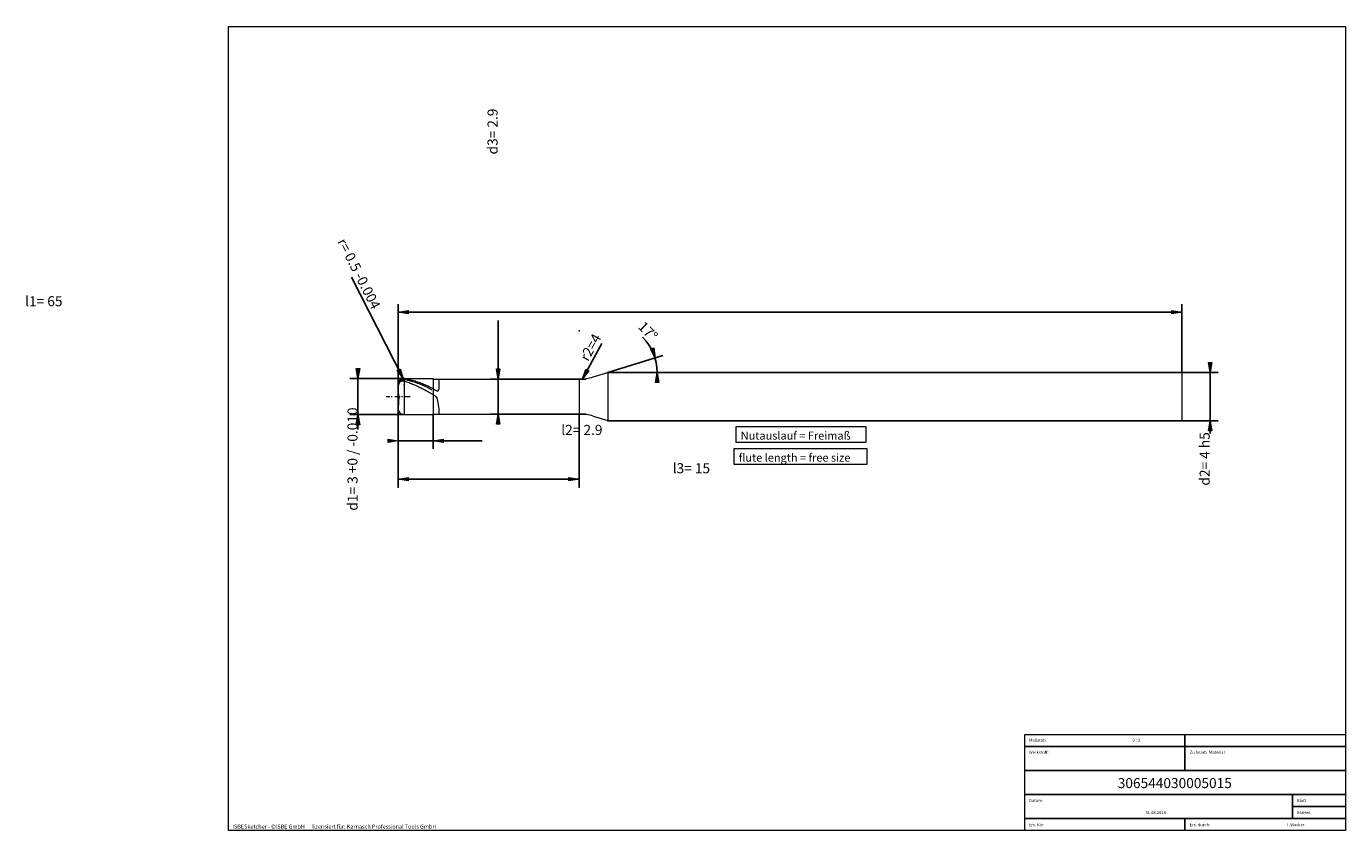
# Model space of a CAD drawing. Units: millimetres. Extents: x -185 to 143, y -100 to 100.
import ezdxf

# ---------------------------------------------------------------- set-up
doc = ezdxf.new("R2010")
doc.units = ezdxf.units.MM
doc.header["$MEASUREMENT"] = 0
doc.layers.get('0').update_dxf_attribs({"lineweight": 0})
for name, color, linetype, lineweight in [('Bemassung', 7, 'Continuous', 0), ('Geo', 7, 'Continuous', 0), ('Rahmen', 7, 'Continuous', 0), ('Text', 7, 'Continuous', 0)]:
    doc.layers.add(name, color=color, linetype=linetype, lineweight=lineweight)
doc.styles.get("Standard").update_dxf_attribs({"font": 'Arial'})
doc.dimstyles.new('BEM-ISBE', dxfattribs={"dimtxt": 2.5, "dimasz": 2.5, "dimexe": 1.25, "dimexo": 0.625, "dimtad": 1, "dimdec": 3, "dimzin": 0, "dimdsep": 46, "dimtxsty": 'Standard', "dimblk": 'VDDIM_DEFAULT', "dimcen": 0.09, "dimadec": 3, "dimazin": 0, "dimtol": 1, "dimtm": 1e-09, "dimtfac": 0.5, "dimtdec": 3, "dimtmove": 0, "dimatfit": 3, "dimfxl": 1, "dimtolj": 1, "dimtzin": 0, "dimarcsym": 0})

# ---------------------------------------------------------------- blocks, each defined once
blk = doc.blocks.new('VDDIM_DEFAULT')
at = {"linetype": 'Continuous'}
blk.add_hatch(color=0, dxfattribs=at).paths.add_polyline_path([(0, 0), (-1, -0.1665), (-1, 0.1665)], flags=0)
at = {"color": 0, "linetype": 'Continuous'}
blk.add_lwpolyline([(0, 0), (-1, -0.1665), (-1, 0.1665), (0, 0)], dxfattribs=at)
blk = doc.blocks.new('*D9')
at = {"layer": 'Bemassung', "color": 0, "lineweight": -2}
for p, q in [((-92.47, -5.18), (-92.47, 30.82)), ((-83.77, 3.47), (-83.77, -5.18)), ((-71.56, -3.18), (-92.47, -3.18))]:
    blk.add_line(p, q, dxfattribs=at)
at = {"layer": 'Bemassung', "color": 0}
for p in [(-83.77, 3.47), (-92.47, -5.18)]:
    blk.add_point(p, dxfattribs=at)
at = {"layer": 'Bemassung', "color": 0, "lineweight": -2, "xscale": 2.5, "yscale": 2.5, "zscale": 2.5}
blk.add_blockref('VDDIM_DEFAULT', (-92.47, -3.18), dxfattribs=at)
at = {"layer": 'Bemassung', "color": 0, "lineweight": -2, "xscale": 2.5, "yscale": 2.5, "zscale": 2.5, "rotation": 180}
blk.add_blockref('VDDIM_DEFAULT', (-83.77, -3.18), dxfattribs=at)
at = {"layer": 'Bemassung', "color": 0, "insert": (-46.76, -2.51), "char_height": 2.5, "attachment_point": 8}
blk.add_mtext('l2= 2.9', dxfattribs=at)
blk = doc.blocks.new('*D10')
at = {"layer": 'Bemassung', "color": 0, "lineweight": -2}
for p, q in [((-92.47, -5.18), (-92.47, 30.82)), ((102.53, 13.82), (102.53, 30.82)), ((102.53, 28.82), (-92.47, 28.82))]:
    blk.add_line(p, q, dxfattribs=at)
at = {"layer": 'Bemassung', "color": 0}
for p in [(102.53, 13.82), (-92.47, -5.18)]:
    blk.add_point(p, dxfattribs=at)
at = {"layer": 'Bemassung', "color": 0, "lineweight": -2, "xscale": 2.5, "yscale": 2.5, "zscale": 2.5, "rotation": 180}
blk.add_blockref('VDDIM_DEFAULT', (-92.47, 28.82), dxfattribs=at)
at = {"layer": 'Bemassung', "color": 0, "lineweight": -2, "xscale": 2.5, "yscale": 2.5, "zscale": 2.5}
blk.add_blockref('VDDIM_DEFAULT', (102.53, 28.82), dxfattribs=at)
at = {"layer": 'Bemassung', "color": 0, "insert": (-180.65, 29.49), "char_height": 2.5, "attachment_point": 8}
blk.add_mtext('l1= 65', dxfattribs=at)
blk = doc.blocks.new('*D11')
at = {"layer": 'Bemassung', "color": 0, "lineweight": -2}
for p, q in [((-92.47, -14.7), (-92.47, 4.82)), ((-47.47, -14.7), (-47.47, 3.47)), ((-92.47, -12.7), (-47.47, -12.7))]:
    blk.add_line(p, q, dxfattribs=at)
at = {"layer": 'Bemassung', "color": 0}
for p in [(-92.47, -14.7), (-47.47, -14.7)]:
    blk.add_point(p, dxfattribs=at)
at = {"layer": 'Bemassung', "color": 0, "lineweight": -2, "xscale": 2.5, "yscale": 2.5, "zscale": 2.5, "rotation": 180}
blk.add_blockref('VDDIM_DEFAULT', (-92.47, -12.7), dxfattribs=at)
at = {"layer": 'Bemassung', "color": 0, "lineweight": -2, "xscale": 2.5, "yscale": 2.5, "zscale": 2.5}
blk.add_blockref('VDDIM_DEFAULT', (-47.47, -12.7), dxfattribs=at)
at = {"layer": 'Bemassung', "color": 0, "insert": (-19.51, -12.03), "char_height": 2.5, "attachment_point": 8}
blk.add_mtext('l3= 15', dxfattribs=at)
blk = doc.blocks.new('*D8')
at = {"layer": 'Bemassung', "color": 0, "lineweight": -2}
for q in [(-26.64, 17.99), (-26.01, 13.82)]:
    blk.add_line((-40.28, 13.82), q, dxfattribs=at)
blk.add_arc((-40.28, 13.82), 12.26, 0, 45.5809, dxfattribs=at)
at = {"layer": 'Bemassung', "color": 0}
for p in [(-28.55, 17.41), (-40.28, 13.82), (-28.15, 15.64), (-28.01, 13.82)]:
    blk.add_point(p, dxfattribs=at)
at = {"layer": 'Bemassung', "color": 0, "lineweight": -2, "xscale": 2.5, "yscale": 2.5, "zscale": 2.5}
for p, rotation in [((-28.55, 17.41), 287.233627830737), ((-28.01, 13.82), 89.7663721692636)]:
    blk.add_blockref('VDDIM_DEFAULT', p, dxfattribs=dict(at, rotation=rotation))
at = {"layer": 'Bemassung', "color": 0, "insert": (-31.76, 22.64), "char_height": 2.5, "attachment_point": 8, "rotation": 315}
blk.add_mtext('17°', dxfattribs=at)
blk = doc.blocks.new('*D4')
at = {"layer": 'Bemassung', "color": 0, "lineweight": -2}
blk.add_line((-91.25, 12.3), (-104.06, 37.46), dxfattribs=at)
at = {"layer": 'Bemassung', "color": 0}
for p in [(-91.25, 12.3), (-90.97, 10.82)]:
    blk.add_point(p, dxfattribs=at)
at = {"layer": 'Bemassung', "color": 0, "lineweight": -2, "xscale": 2.5, "yscale": 2.5, "zscale": 2.5, "rotation": 296.978212163354}
blk.add_blockref('VDDIM_DEFAULT', (-91.25, 12.3), dxfattribs=at)
at = {"layer": 'Bemassung', "color": 0, "insert": (-104.05, 37.44), "char_height": 2.5, "attachment_point": 8, "rotation": 296.9782}
blk.add_mtext('r= 0.5 -0.004', dxfattribs=at)
blk = doc.blocks.new('*D6')
at = {"layer": 'Bemassung', "color": 0, "lineweight": -2}
blk.add_line((-46.58, 12.21), (-41.8, 20.99), dxfattribs=at)
at = {"layer": 'Bemassung', "color": 0}
for p in [(-47.47, 24.17), (-46.58, 12.21)]:
    blk.add_point(p, dxfattribs=at)
at = {"layer": 'Bemassung', "color": 0, "lineweight": -2, "xscale": 2.5, "yscale": 2.5, "zscale": 2.5, "rotation": 241.448187123144}
blk.add_blockref('VDDIM_DEFAULT', (-46.58, 12.21), dxfattribs=at)
at = {"layer": 'Bemassung', "color": 0, "insert": (-42.83, 19.09), "char_height": 2.5, "attachment_point": 8, "rotation": 61.4482}
blk.add_mtext('r2=4', dxfattribs=at)
blk = doc.blocks.new('*D3')
at = {"layer": 'Bemassung', "color": 0, "lineweight": -2}
for p, q in [((-90.97, 12.32), (-104.47, 12.32)), ((-102.47, -0.37), (-102.47, 12.32)), ((-90.97, 3.32), (-104.47, 3.32))]:
    blk.add_line(p, q, dxfattribs=at)
at = {"layer": 'Bemassung', "color": 0}
for p in [(-90.97, 12.32), (-90.97, 3.32)]:
    blk.add_point(p, dxfattribs=at)
at = {"layer": 'Bemassung', "color": 0, "lineweight": -2, "xscale": 2.5, "yscale": 2.5, "zscale": 2.5}
for p, rotation in [((-102.47, 12.32), 270), ((-102.47, 3.32), 90)]:
    blk.add_blockref('VDDIM_DEFAULT', p, dxfattribs=dict(at, rotation=rotation))
at = {"layer": 'Bemassung', "color": 0, "insert": (-101.8, -7.73), "char_height": 2.5, "attachment_point": 8, "rotation": 90}
blk.add_mtext('d1= 3 +0 / -0.010', dxfattribs=at)
blk = doc.blocks.new('*D5')
at = {"layer": 'Bemassung', "color": 0, "lineweight": -2}
for p, q in [((-67.62, 3.47), (-67.62, 26.73)), ((-69.62, 12.17), (-45.67, 12.17)), ((-69.62, 3.47), (-45.67, 3.47))]:
    blk.add_line(p, q, dxfattribs=at)
at = {"layer": 'Bemassung', "color": 0}
for p in [(-69.62, 12.17), (-69.62, 3.47)]:
    blk.add_point(p, dxfattribs=at)
at = {"layer": 'Bemassung', "color": 0, "lineweight": -2, "xscale": 2.5, "yscale": 2.5, "zscale": 2.5}
for p, rotation in [((-67.62, 12.17), 270), ((-67.62, 3.47), 90)]:
    blk.add_blockref('VDDIM_DEFAULT', p, dxfattribs=dict(at, rotation=rotation))
at = {"layer": 'Bemassung', "color": 0, "insert": (-66.95, 73.71), "char_height": 2.5, "attachment_point": 8, "rotation": 90}
blk.add_mtext('d3= 2.9', dxfattribs=at)
blk = doc.blocks.new('*D7')
at = {"layer": 'Bemassung', "color": 0, "lineweight": -2}
for p, q in [((-40.28, 13.82), (111.59, 13.82)), ((109.59, -1.37), (109.59, 13.82)), ((-40.28, 1.82), (111.59, 1.82))]:
    blk.add_line(p, q, dxfattribs=at)
at = {"layer": 'Bemassung', "color": 0}
for p in [(-40.28, 13.82), (-40.28, 1.82)]:
    blk.add_point(p, dxfattribs=at)
at = {"layer": 'Bemassung', "color": 0, "lineweight": -2, "xscale": 2.5, "yscale": 2.5, "zscale": 2.5}
for p, rotation in [((109.59, 13.82), 270), ((109.59, 1.82), 90)]:
    blk.add_blockref('VDDIM_DEFAULT', p, dxfattribs=dict(at, rotation=rotation))
at = {"layer": 'Bemassung', "color": 0, "insert": (110.25, -7.68), "char_height": 2.5, "attachment_point": 8, "rotation": 90}
blk.add_mtext('d2= 4 h5', dxfattribs=at)

msp = doc.modelspace()

# ---------------------------------------------------------------- linework, layer by layer
at = {"layer": 'Geo'}
for p, q in [((-43.9573, 12.6989), (-40.2754, 13.8245)), ((-40.2754, 13.8245), (102.5337, 13.8245)), ((-40.2754, 13.8245), (-40.2754, 1.8245)), ((102.5337, 13.8245), (102.5337, 7.8245)), ((102.5337, 13.8245), (102.5337, 1.8245)), ((-92.4663, 10.8245), (-92.1663, 11.7216, 0.1501)), ((-92.4663, 10.7464, 0.4432), (-92.1663, 11.6265, 0.5899)), ((-92.4663, 10.2861, 1.7148), (-92.1663, 11.314, 1.7418)), ((-92.3112, 7.8245), (-92.4643, 10.746)), ((-92.1663, 11.7216, 0.1501), (-91.8663, 12.0121, 0.323)), ((-92.1663, 11.6265, 0.5899), (-91.8663, 11.9001, 0.7588)), ((-92.1663, 11.314, 1.7418), (-91.8663, 11.5867, 1.8672)), ((-91.8663, 12.0121, 0.323), (-91.5663, 12.1702, 0.504)), ((-91.8663, 11.9001, 0.7588), (-91.5663, 12.0415, 0.9352)), ((-91.8663, 11.5867, 1.8672), (-91.5663, 11.7083, 2.0138)), ((-91.5663, 12.1702, 0.504), (-91.2663, 12.2413, 0.6854)), ((-91.5663, 12.0415, 0.9352), (-91.2663, 12.0962, 1.1114)), ((-91.5663, 11.7083, 2.0138), (-91.2663, 11.7335, 2.1675)), ((-91.2663, 12.2413, 0.6854), (-90.9663, 12.2414, 0.8607)), ((-91.2663, 12.0962, 1.1114), (-90.9663, 12.08, 1.2807)), ((-91.2663, 11.7335, 2.1675), (-90.9663, 11.6807, 2.3195)), ((-90.9663, 12.3245), (-83.7663, 12.3245)), ((-90.9663, 12.3245), (-90.9663, 3.3245)), ((-90.9663, 12.3245), (-90.9663, 3.3245)), ((-90.9663, 12.2414, 0.8607), (-90.6663, 12.2051, 1.03)), ((-90.9663, 12.08, 1.2807), (-90.6663, 12.0275, 1.4435)), ((-90.9663, 11.6807, 2.3195), (-90.6663, 11.5886, 2.4661)), ((-90.6663, 12.2051, 1.03), (-90.3663, 12.1622, 1.1978)), ((-90.6663, 12.0275, 1.4435), (-90.3663, 11.9689, 1.6042)), ((-90.6663, 11.5886, 2.4661), (-90.3663, 11.4909, 2.6091)), ((-90.3663, 12.1622, 1.1978), (-90.0663, 12.1129, 1.3638)), ((-90.3663, 11.9689, 1.6042), (-90.0663, 11.9041, 1.7625)), ((-90.3663, 11.4909, 2.6091), (-90.0663, 11.3878, 2.7483)), ((-90.0663, 12.1129, 1.3638), (-89.7663, 12.0572, 1.5279)), ((-90.0663, 11.9041, 1.7625), (-89.7663, 11.8332, 1.9182)), ((-90.0663, 11.3878, 2.7483), (-89.7663, 11.2794, 2.8834)), ((-89.7663, 12.0572, 1.5279), (-89.4663, 11.9953, 1.6896)), ((-89.7663, 11.8332, 1.9182), (-89.4663, 11.7565, 2.071)), ((-89.7663, 11.2794, 2.8834), (-89.4663, 11.1659, 3.0142)), ((-89.4663, 11.9953, 1.6896), (-89.1663, 11.9272, 1.8488)), ((-89.4663, 11.7565, 2.071), (-89.1663, 11.6739, 2.2208)), ((-89.4663, 11.1659, 3.0142), (-89.1663, 11.0474, 3.1405)), ((-89.1663, 11.9272, 1.8488), (-88.8663, 11.853, 2.0053)), ((-89.1663, 11.6739, 2.2208), (-88.8663, 11.5856, 2.3672)), ((-89.1663, 11.0474, 3.1405), (-88.8663, 10.9242, 3.2622)), ((-88.8663, 11.853, 2.0053), (-88.5663, 11.7728, 2.1589)), ((-88.8663, 11.5856, 2.3672), (-88.5663, 11.4917, 2.5102)), ((-88.8663, 10.9242, 3.2622), (-88.5663, 10.7963, 3.3791)), ((-88.5663, 11.7728, 2.1589), (-88.2663, 11.6868, 2.3092)), ((-88.5663, 11.4917, 2.5102), (-88.2663, 11.3924, 2.6495)), ((-88.5663, 10.7963, 3.3791), (-88.2663, 10.6641, 3.4909)), ((-88.2663, 11.6868, 2.3092), (-87.9663, 11.5951, 2.4561)), ((-88.2663, 11.3924, 2.6495), (-87.9663, 11.2878, 2.7848)), ((-88.2663, 10.6641, 3.4909), (-87.9663, 10.5277, 3.5976)), ((-87.9663, 11.5951, 2.4561), (-87.6663, 11.4978, 2.5994)), ((-87.9663, 11.2878, 2.7848), (-87.6663, 11.178, 2.916)), ((-87.9663, 10.5277, 3.5976), (-87.6663, 10.3872, 3.699)), ((-87.6663, 11.4978, 2.5994), (-87.3663, 11.3951, 2.7388)), ((-87.6663, 11.178, 2.916), (-87.3663, 11.0633, 3.0429)), ((-87.6663, 10.3872, 3.699), (-87.3663, 10.243, 3.7949)), ((-87.3663, 11.3951, 2.7388), (-87.0663, 11.287, 2.8742)), ((-87.3663, 11.0633, 3.0429), (-87.0663, 10.9439, 3.1653)), ((-87.3663, 10.243, 3.7949), (-87.0663, 10.0952, 3.8851)), ((-87.0663, 11.287, 2.8742), (-86.7663, 11.1739, 3.0053)), ((-87.0663, 10.9439, 3.1653), (-86.7663, 10.8197, 3.283)), ((-87.0663, 10.0952, 3.8851), (-86.7663, 9.944, 3.9696)), ((-86.7663, 11.1739, 3.0053), (-86.4663, 11.0557, 3.132)), ((-86.7663, 10.8197, 3.283), (-86.4663, 10.6912, 3.3958)), ((-86.7663, 9.944, 3.9696), (-86.4663, 9.7897, 4.0482)), ((-86.4663, 11.0557, 3.132), (-86.1663, 10.9328, 3.254)), ((-86.4663, 10.6912, 3.3958), (-86.1663, 10.5584, 3.5036)), ((-86.1663, 10.9328, 3.254), (-85.8663, 10.8053, 3.3712)), ((-86.1663, 10.5584, 3.5036), (-85.8663, 10.4216, 3.6062)), ((-85.8663, 10.8053, 3.3712), (-85.5663, 10.6734, 3.4834)), ((-85.8663, 10.4216, 3.6062), (-85.5663, 10.2809, 3.7035)), ((-85.5663, 10.6734, 3.4834), (-85.2663, 10.5372, 3.5904)), ((-85.5663, 10.2809, 3.7035), (-85.2663, 10.1365, 3.7952)), ((-85.2663, 10.5372, 3.5904), (-84.9663, 10.3971, 3.6922)), ((-85.2663, 10.1365, 3.7952), (-84.9663, 9.9888, 3.8814)), ((-84.9663, 10.3971, 3.6922), (-84.6663, 10.2531, 3.7884)), ((-84.9663, 9.9888, 3.8814), (-84.6663, 9.8378, 3.9618)), ((-84.6663, 10.2531, 3.7884), (-84.3663, 10.1055, 3.8791)), ((-84.3663, 10.1055, 3.8791), (-84.0663, 9.9545, 3.964)), ((-84.0663, 9.9545, 3.964), (-83.7663, 9.8004, 4.043)), ((-83.7663, 12.3245), (-83.7663, 12.1745)), ((-83.7663, 12.3245), (-83.7663, 3.3245)), ((-83.7663, 12.1745), (-47.4658, 12.1745)), ((-83.7663, 12.1745), (-83.7663, 3.4745)), ((-82.2663, 9.6994, 3.9252), (-82.2663, 12.1745)), ((-47.4658, 12.1745), (-47.4658, 3.4745)), ((-47.4658, 12.1745), (-47.4658, 3.4745)), ((-95.4663, 7.8245), (-94.5663, 7.8245)), ((-94.1838, 7.8245), (-93.9288, 7.8245)), ((-93.2913, 7.8245), (-92.0163, 7.8245)), ((-92.4663, 7.8245), (-92.4663, 7.8245)), ((-92.4663, 7.8245), (-92.4663, 7.8245)), ((-92.3112, 7.8245), (-92.4643, 4.903)), ((-91.6338, 7.8245), (-91.3788, 7.8245)), ((-90.7413, 7.8245), (-89.4663, 7.8245)), ((-86.4663, 9.7897, 4.0482), (-86.1663, 9.6324, 4.1208)), ((-86.1663, 9.6324, 4.1208), (-85.8663, 9.4725, 4.1874)), ((-85.8663, 9.4725, 4.1874), (-85.5663, 9.3102, 4.2477)), ((-85.5663, 9.3102, 4.2477), (-85.2663, 9.1456, 4.3017)), ((-85.2663, 9.1456, 4.3017), (-84.9663, 8.9791, 4.3494)), ((-84.9663, 8.9791, 4.3494), (-84.6663, 8.8109, 4.3906)), ((-84.6663, 9.8378, 3.9618), (-84.3663, 9.6839, 4.0363)), ((-84.6663, 8.8109, 4.3906), (-84.3663, 8.6412, 4.4253)), ((-84.3663, 9.6839, 4.0363), (-84.0663, 9.5272, 4.1049)), ((-84.3663, 8.6412, 4.4253), (-84.0663, 8.4703, 4.4534)), ((-83.7663, 8.2985, 4.475), (-84.0663, 8.4703, 4.4534)), ((-83.7663, 9.8004, 4.043), (-83.7663, 9.7346, 3.9082)), ((-83.7663, 9.7346, 3.9082), (-83.4663, 9.5828, 3.9788)), ((-83.7663, 8.2106, 4.3328), (-83.7663, 8.2985, 4.475)), ((-83.4663, 8.0434, 4.3445), (-83.7663, 8.2106, 4.3328)), ((-83.4663, 9.5828, 3.9788), (-83.1663, 9.4284, 4.0435)), ((-83.1663, 7.8642, 4.3498), (-83.4663, 8.0434, 4.3445)), ((-83.1663, 9.4284, 4.0435), (-82.8663, 9.2732, 4.1017)), ((-82.8663, 7.5717, 4.3426), (-83.1663, 7.8642, 4.3498)), ((-82.8663, 9.2732, 4.1017), (-82.5663, 9.1649, 4.1383)), ((-82.5663, 6.7805, 4.2229), (-82.8663, 7.5717, 4.3426)), ((-82.5663, 9.1649, 4.1383), (-82.2663, 9.6994, 3.9252)), ((-82.2663, 4.7658, 3.093), (-82.5663, 6.7805, 4.2229)), ((-92.4663, 4.8245), (-92.4663, 4.8245)), ((-90.9663, 3.3245), (-83.7663, 3.3245)), ((-83.7663, 3.3245), (-83.7663, 3.4745)), ((-83.7663, 3.4745), (-47.4658, 3.4745)), ((-82.2663, 3.4745), (-82.2663, 4.7658, 3.093)), ((-43.9573, 2.9502), (-40.2754, 1.8245)), ((-40.2754, 1.8245), (102.5337, 1.8245))]:
    msp.add_line(p, q, dxfattribs=at)
for centre, radius, start, end in [((-90.9663, 10.8245), 1.5, 90, 183), ((-47.4658, 24.1745), 12, 270, 287), ((-90.9663, 4.8245), 1.5, 177, 270), ((-47.4658, -8.5255), 12, 73, 90)]:
    msp.add_arc(centre, radius, start, end, dxfattribs=at)
at = {"layer": 'Rahmen'}
for points in [[(-134.7202, 99.839), (143.2918, 99.839), (143.2918, -100.0909), (-134.7202, -100.0909)], [(-8.3963, 0.3714), (23.9306, 0.3714), (23.9306, -3.6073), (-8.3963, -3.6073)], [(-8.8937, -5.0993), (24.1793, -5.0993), (24.1793, -9.078), (-8.8937, -9.078)], [(63.469, -76.2187), (103.2561, -76.2187), (103.2561, -79.2027), (63.469, -79.2027)], [(103.2561, -76.2187), (143.2918, -76.2187), (143.2918, -79.2027), (103.2561, -79.2027)], [(63.469, -79.2027), (103.2561, -79.2027), (103.2561, -85.1707), (63.469, -85.1707)], [(103.2561, -79.2027), (143.2918, -79.2027), (143.2918, -85.1707), (103.2561, -85.1707)], [(63.469, -85.1707), (143.2918, -85.1707), (143.2918, -91.1388), (63.469, -91.1388)], [(63.469, -91.1388), (130.1123, -91.1388), (130.1123, -97.1069), (63.469, -97.1069)], [(130.1123, -91.1388), (143.2918, -91.1388), (143.2918, -94.1228), (130.1123, -94.1228)], [(130.1123, -94.1228), (143.2918, -94.1228), (143.2918, -97.1069), (130.1123, -97.1069)], [(63.469, -97.1069), (103.2561, -97.1069), (103.2561, -100.0909), (63.469, -100.0909)], [(103.2561, -97.1069), (143.2918, -97.1069), (143.2918, -100.0909), (103.2561, -100.0909)]]:
    msp.add_lwpolyline(points, close=True, dxfattribs=at)

# ---------------------------------------------------------------- texts
at = {"layer": 'Text'}
for s, height, p in [('Nutauslauf = Freimaß', 2, (-7.2378, -2.8964)), ('flute length = free size', 2, (-7.7359, -8.3744)), ('Maßstab:', 0.75, (64.5, -77.996)), ('9 : 3', 0.75, (90.2567, -77.996)), ('Werkstoff:', 0.75, (64.5, -80.996)), ('Zu bearb. Material:', 0.75, (104.5, -80.996)), ('306544030005015', 2.5, (86.5905, -89.529)), ('Datum:', 0.75, (64.5, -92.996)), ('Blatt', 0.75, (131.1667, -92.996)), ('Blätter', 0.75, (131.1667, -95.996)), ('Ers. für:', 0.75, (64.5, -98.996)), ('31.08.2016', 0.75, (93.4763, -95.996)), ('Ers. durch:', 0.75, (104.5, -98.996)), ('T.Wacker', 0.75, (128.6403, -98.996)), ('ISBESketcher - ©ISBE GmbH      lizensiert für: Karnasch Professional Tools GmbH', 1, (-133.7255, -99.5909))]:
    msp.add_text(s, height=height, dxfattribs=at).set_placement(p)

# ---------------------------------------------------------------- dimensions: what is measured, and where the dimension line sits
at = {"layer": 'Bemassung'}
for base, p1, p2, text, picture, middle in [((-67.6163, 12.1745), (-69.6163, 3.4745), (-69.6163, 12.1745), 'd3= 2.9', '*D5', (-66.9497, 73.7085)), ((-102.4663, 12.3245), (-90.9663, 3.3245), (-90.9663, 12.3245), 'd1= 3 +0 / -0.010', '*D3', (-101.7997, -7.7319)), ((109.5866, 13.8245), (-40.2754, 1.8245), (-40.2754, 13.8245), 'd2= 4 h5', '*D7', (110.2533, -7.6814))]:
    dim = msp.add_linear_dim(base=base, p1=p1, p2=p2, angle=90, text=text, dimstyle='BEM-ISBE', override={"dimgap": 0.625, "dimlfac": 0.333333, "dimzin": 8, "dimtol": 0, "dimlim": 0, "dimtzin": 8}, dxfattribs=at)
    dim.commit()
    dim.dimension.update_dxf_attribs({"geometry": picture, "text_midpoint": middle})
for center, mpoint, text, picture, middle in [((-90.9663, 10.8245), (-91.2472, 12.298), 'r= 0.5 -0.004', '*D4', (-104.0469, 37.4425)), ((-47.4658, 24.1745), (-46.5765, 12.2075), 'r2=4', '*D6', (-42.8294, 19.0938))]:
    dim = msp.add_radius_dim(center=center, mpoint=mpoint, text=text, dimstyle='BEM-ISBE', override={"dimgap": 0.625, "dimlfac": 0.333333, "dimzin": 8, "dimtol": 0, "dimlim": 0, "dimtzin": 8}, dxfattribs=at)
    dim.commit()
    dim.dimension.update_dxf_attribs({"geometry": picture, "text_midpoint": middle, "dimtype": 164})
for base, p1, p2, text, picture, middle in [((-92.4663, 28.8245), (102.5337, 13.8245), (-92.4663, -5.1755), 'l1= 65', '*D10', (-180.6505, 29.4912)), ((-92.4663, -3.1755), (-83.7663, 3.4745), (-92.4663, -5.1755), 'l2= 2.9', '*D9', (-46.7582, -2.5088)), ((-47.4658, -12.6983), (-92.4663, -14.6983), (-47.4658, -14.6983), 'l3= 15', '*D11', (-19.5144, -12.0317))]:
    dim = msp.add_linear_dim(base=base, p1=p1, p2=p2, text=text, dimstyle='BEM-ISBE', override={"dimgap": 0.625, "dimlfac": 0.333333, "dimzin": 8, "dimtol": 0, "dimlim": 0, "dimtzin": 8}, dxfattribs=at)
    dim.commit()
    dim.dimension.update_dxf_attribs({"geometry": picture, "text_midpoint": middle})
dim = msp.add_angular_dim_2l(base=(-28.1479, 15.637), line1=((-40.2754, 13.8245), (-31.6931, 22.5827)), line2=((-28.0132, 13.8245), (-40.2754, 13.8245)), text='17°', dimstyle='BEM-ISBE', override={"dimgap": 0.625, "dimazin": 2, "dimtol": 0, "dimlim": 0, "dimtzin": 8}, dxfattribs=at)
dim.commit()
dim.dimension.update_dxf_attribs({"geometry": '*D8', "text_midpoint": (-31.7555, 22.6434)})

doc.saveas('drawing.dxf')
